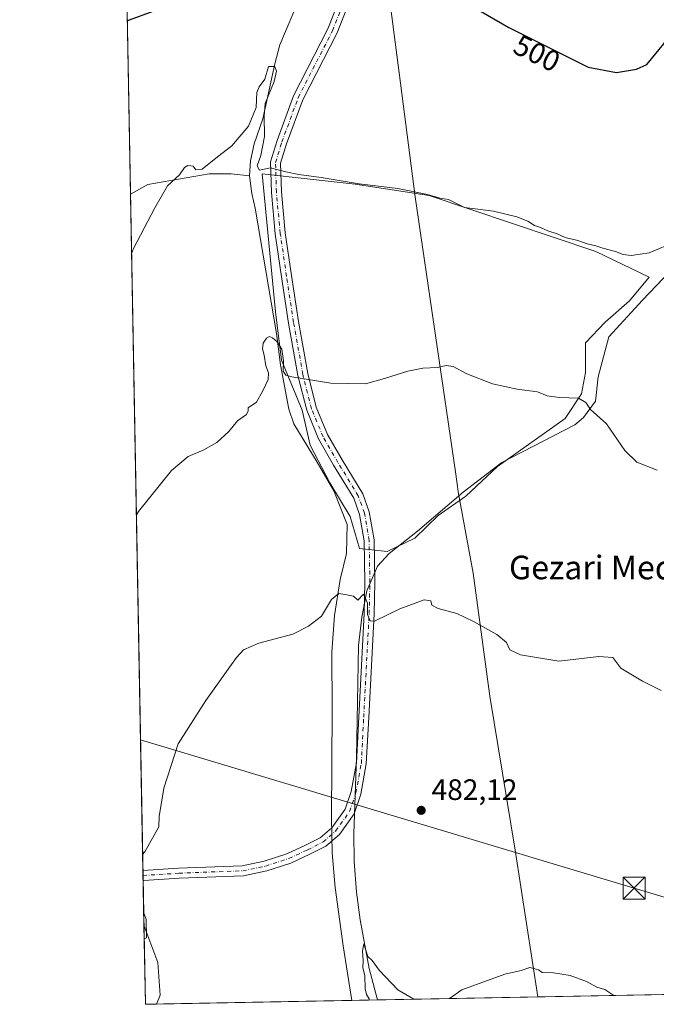
# Model space of a CAD drawing. Units: metres. Extents: x 628214 to 631678, y 4713423 to 4715800.
# Drawn here: x 628215 to 628431, y 4713423 to 4713757 of the extents above; entities that cross this region are included whole.
import ezdxf
from ezdxf.enums import TextEntityAlignment as Align

# ---------------------------------------------------------------- set-up
doc = ezdxf.new("R2010")
doc.units = ezdxf.units.M
doc.header["$MEASUREMENT"] = 0
doc.linetypes.add('DGN Style 3', pattern=[2.307223458686699, 1.648016756204785, -0.6592067024819142])
doc.linetypes.add('DGN Style 4', pattern=[2.6384748266838614, 1.318413404963828, -0.6592067024819142, 0.001648016756204785, -0.6592067024819142])
for name, color, linetype, lineweight in [('Comarca CxS', 21, 'Continuous', 0), ('Comunidad Autónoma CxS', 142, 'Continuous', 0), ('Conducción de hidrocarburos lineal', 6, 'DGN Style 3', 0), ('Corriente natural lineal', 142, 'Continuous', 13), ('Cultivos herbáceos CxS', 92, 'Continuous', 0), ('Cultivos leñosos CxS', 92, 'Continuous', 0), ('Curva de nivel maestra', 30, 'Continuous', 30), ('Curva de nivel normal', 30, 'Continuous', 0), ('Entidad de ámbito territorial', 7, 'Continuous', 0), ('Entidad de ámbito territorial CxS', 92, 'Continuous', 0), ('Matorral CxS', 135, 'Continuous', 0), ('Municipio', 91, 'Continuous', 13), ('Municipio CxS', 4, 'Continuous', 0), ('Núcleo urbano CxS', 7, 'Continuous', 0), ('Pista no pavimentada Cxs', 111, 'Continuous', 0), ('Pista no pavimentada eje', 91, 'DGN Style 4', 0), ('Provincia CxS', 1, 'Continuous', 0), ('Punto de cota en terreno', 7, 'Continuous', 0), ('Rótulo de curva de nivel directora', 7, 'Continuous', 0), ('Rótulo de punto de cota en terreno', 7, 'Continuous', 0), ('Tendido', 6, 'Continuous', 0), ('Texto cartográfico', 7, 'Continuous', 0), ('Torre de tendido puntual', 7, 'Continuous', 0)]:
    doc.layers.add(name, color=color, linetype=linetype, lineweight=lineweight)
doc.styles.add('Style-Arial', font='txt')

# ---------------------------------------------------------------- blocks, each defined once
blk = doc.blocks.new('*U13')
at = {"layer": 'Matorral CxS', "color": 135, "linetype": 'Continuous', "lineweight": 0}
blk.add_polyline3d([(628260.9453999996, 4713422.730699999, 484.6533000000054), (628257.1699999999, 4713422.66, 484.8699999999953), (628256.6733999997, 4713449.580700001, 485.1380000000063), (628261.4270000001, 4713436.904300001, 484.5126000000019), (628262.2208000004, 4713425.7917, 484.5767000000051)], close=True, dxfattribs=at)
blk = doc.blocks.new('*U14')
at = {"layer": 'Cultivos herbáceos CxS', "color": 92, "linetype": 'Continuous', "lineweight": 0}
blk.add_polyline3d([(628596.7847999996, 4713429.0176, 494.374100000001), (628260.9453999996, 4713422.730699999, 484.6533000000054), (628262.2208000004, 4713425.7917, 484.5767000000051), (628261.4270000001, 4713436.904300001, 484.5126000000019), (628256.6733999997, 4713449.580700001, 485.1380000000063), (628247.6528000003, 4713938.6292, 513.7654999999941)], dxfattribs=at)
blk.add_polyline3d([(628329.7851, 4713577.456499999, 485.9079999999958), (628339.1656999999, 4713576.4143, 485.9250000000029), (628348.5460999999, 4713580.9309, 485.9836000000069), (628356.5371000003, 4713588.574100001, 486.5669000000053), (628365.9177000001, 4713595.175100001, 486.8739999999962), (628376.6880999999, 4713605.250499999, 487.6880999999995), (628399.6185, 4713621.579299999, 489.5763000000007), (628405.1775000002, 4713629.917500001, 490.4372000000003), (628406.5673000002, 4713637.213500001, 490.818299999999), (628406.5675999997, 4713647.288899999, 491.892200000002), (628413.1687000003, 4713654.237299999, 492.5911000000052), (628421.5071, 4713661.533100001, 493.0377000000008), (628428.1083000004, 4713669.5239, 493.3230999999942), (628410.0422999999, 4713678.2095, 494.3417000000045), (628353.4121000003, 4713697.3181, 494.7706000000035), (628328.3975000001, 4713701.139699999, 494.8916999999929), (628296.7817000002, 4713704.6141, 494.5022000000026), (628301.2975000005, 4713657.7117, 492.1731), (628303.3816999998, 4713641.382900001, 489.9470000000001), (628310.3300999999, 4713624.358899999, 489.5065999999933), (628313.1094000004, 4713612.546499999, 488.2189999999973), (628319.7101999996, 4713599.6919, 487.2590000000055), (628326.6584999999, 4713588.2269, 486.6021000000038)], close=True, dxfattribs=at)
blk = doc.blocks.new('5PATER')
at = {"layer": 'Núcleo urbano CxS', "linetype": 'Continuous', "lineweight": 0}
h = blk.add_hatch(color=51, dxfattribs=at)
edge = h.paths.add_edge_path()
edge.add_ellipse((0, 0), major_axis=(-0.1095731443231308, -0.1110710700762829), ratio=0.9994222409660322, start_angle=0, end_angle=360)
blk = doc.blocks.new('5TTEND')
at = {"layer": 'Conducción de hidrocarburos lineal', "color": 7, "linetype": 'Continuous', "lineweight": 0}
for p, q in [((-0.375, 0.3754), (0.375, -0.3746)), ((0.3720000000000001, 0.3784000000000001), (-0.3720000000000001, -0.3776))]:
    blk.add_line(p, q, dxfattribs=at)
at = {"layer": 'Conducción de hidrocarburos lineal', "color": 7, "linetype": 'Continuous', "lineweight": 0, "flags": 128}
blk.add_lwpolyline([(-0.375, -0.3746), (0.375, -0.3746), (0.375, 0.3754), (-0.375, 0.3754), (-0.3720000000000001, -0.3776)], dxfattribs=at)

msp = doc.modelspace()

# ---------------------------------------------------------------- linework, layer by layer
at = {"layer": 'Comarca CxS', "color": 21, "linetype": 'Continuous', "lineweight": 0, "flags": 128}
msp.add_lwpolyline([(628390.2899690921, 4713425.151993012), (628257.1700009644, 4713422.659982849), (628220.2732799596, 4715423.003563092), (628217.7786489157, 4715558.249163766), (628214.5000009647, 4715735.999982825), (630367.1883690135, 4715776.311697373), (631633.7700009895, 4715800.029982824), (631677.5700009902, 4713486.689982849), (630971.498309759, 4713473.472297669)], close=True, dxfattribs=at)
at = {"layer": 'Comunidad Autónoma CxS', "color": 142, "linetype": 'Continuous', "lineweight": 0, "flags": 128}
msp.add_lwpolyline([(628390.2899690921, 4713425.151993012), (628257.1700009644, 4713422.659982849), (628220.2732799596, 4715423.003563092), (628217.7786489157, 4715558.249163766), (628214.5000009647, 4715735.999982825), (630367.1883690135, 4715776.311697373), (631633.7700009895, 4715800.029982824), (631677.5700009902, 4713486.689982849), (630971.498309759, 4713473.472297669)], close=True, dxfattribs=at)
at = {"layer": 'Corriente natural lineal', "color": 142, "linetype": 'Continuous', "lineweight": 13}
for points in [[(628320.0500999996, 4713789.280099999, 499.7694999999949), (628320.8901000004, 4713786.4801, 499.5350000000035), (628320.4101, 4713781.210100001, 499.0099000000046), (628318.7701000003, 4713775.130100001, 498.3077000000048), (628316.6601, 4713772.370100001, 497.9293000000035), (628309.7301000003, 4713764.790100001, 497.1233999999968), (628302.8101000005, 4713748.470100001, 496.3013000000064), (628301.0800999999, 4713742.0001, 496.2694000000047), (628297.0100999996, 4713723.290100001, 495.0350000000035), (628294.0900999998, 4713714.790100001, 494.6394), (628292.8701, 4713709.040100001, 494.1380000000063), (628292.4801000003, 4713703.960100001, 493.829700000002)], [(628252.0969000002, 4713697.6983, 495.9014000000025), (628252.1001000004, 4713697.700099999, 495.901199999993), (628258.0100999996, 4713700.9801, 495.8442000000068), (628278.7600999996, 4713704.670100001, 494.5280000000057), (628286.3201000001, 4713704.610099999, 494.1579999999958), (628292.4801000003, 4713703.960100001, 493.829700000002)], [(628292.4801000003, 4713703.960100001, 493.829700000002), (628293.3300999999, 4713697.9101, 493.8448000000063), (628294.4001000002, 4713692.9901, 493.5826999999991), (628301.6700999998, 4713650.420100001, 491.5314000000071), (628302.9700999996, 4713639.8201, 489.8071999999956), (628305.8000999996, 4713624.7401, 489.292300000001), (628307.5701000001, 4713619.790100001, 488.7698999999994), (628315.4901000002, 4713606.720100001, 487.7881000000052), (628321.0900999998, 4713597.040100001, 487.1051000000007), (628325.6901000004, 4713585.600099999, 486.428899999999), (628325.3800999997, 4713575.6801, 485.8233999999939), (628323.3000999996, 4713566.840100001, 485.5893999999971), (628321.3400999998, 4713554.640100001, 484.7663999999932), (628320.4101, 4713542.1801, 484.6763000000064), (628320.5900999998, 4713522.590100001, 483.6536000000052), (628320.2901, 4713486.030099999, 481.9135999999999), (628320.5800999999, 4713474.110099999, 481.8209999999963), (628321.5701000001, 4713462.280099999, 481.0169000000024), (628324.3300999999, 4713442.5001, 480.778999999995), (628327.2697999999, 4713423.972300001, 480.3530000000028)], [(628435.2401000002, 4713671.520099999, 493.1251000000047), (628425.8101000005, 4713661.7401, 492.7262000000047), (628414.4101, 4713649.2501, 491.9930000000023), (628410.8101000005, 4713635.710100001, 491.0111999999936), (628409.8601000002, 4713627.470100001, 490.7214999999997), (628405.8201000001, 4713621.9101, 489.8368999999948), (628402.8501000004, 4713619.420100001, 489.4106000000029), (628378.0701000001, 4713606.5701, 487.8509999999952), (628365.0301000001, 4713596.590100001, 487.0083000000013), (628349.5100999996, 4713583.3201, 486.1689999999944), (628339.8601000002, 4713575.7401, 485.8335999999982), (628335.9801000003, 4713571.4001, 485.5282000000007), (628332.3101000005, 4713563.0101, 485.2332000000025), (628330.5800999999, 4713554.0601, 484.9682999999932), (628329.4600999998, 4713544.5001, 484.9379000000045), (628328.8101000005, 4713506.4801, 482.8965000000026), (628327.9101, 4713480.630100001, 481.9496000000072), (628327.9700999996, 4713471.190099999, 481.7630000000063), (628328.8000999996, 4713460.7301, 481.4367999999959), (628330.0301000001, 4713451.350099999, 480.9934999999969), (628333.1201, 4713434.8201, 480.4023000000016), (628335.8892000001, 4713424.1336, 479.9560000000056)]]:
    msp.add_polyline3d(points, dxfattribs=at)
at = {"layer": 'Cultivos herbáceos CxS', "color": 92, "linetype": 'Continuous', "lineweight": 0, "extrusion": (0.00136342837237818, -0.07391809739774093, 0.9972633834349739), "elevation": -347076.4445246493, "flags": 128}
msp.add_lwpolyline([(715075.1969601456, 4688480.813478824), (715075.1969601455, 4688722.446617652)], dxfattribs=at)
at = {"layer": 'Cultivos herbáceos CxS', "color": 92, "linetype": 'Continuous', "lineweight": 0, "extrusion": (0.0008372283397231079, -0.04538937211560139, 0.9989690205144796), "elevation": -212930.3982728313, "flags": 128}
msp.add_lwpolyline([(715076.833355329, 4696255.260809549), (715076.833355329, 4696485.143370559)], dxfattribs=at)
at = {"layer": 'Cultivos herbáceos CxS', "color": 92, "linetype": 'Continuous', "lineweight": 0, "extrusion": (-0.0008468677654441604, 0.04589268149933842, 0.998946016859664), "elevation": 216266.5935859181, "flags": 128}
msp.add_lwpolyline([(-715113.2521436772, -4696095.559351132), (-715113.2521436772, -4696097.263036479)], dxfattribs=at)
at = {"layer": 'Cultivos herbáceos CxS', "color": 92, "linetype": 'Continuous', "lineweight": 0, "extrusion": (-0.0005842413819505159, 0.0317228737690648, 0.9994965322310226), "elevation": 149642.9450895191, "flags": 128}
msp.add_lwpolyline([(-714943.214997197, -4698714.531461868), (-714943.214997197, -4698716.302753828)], dxfattribs=at)
at = {"layer": 'Cultivos herbáceos CxS', "color": 92, "linetype": 'Continuous', "lineweight": 0, "extrusion": (0.0005659096029479152, -0.03068111349161816, 0.999529063620081), "elevation": -143773.435507017, "flags": 128}
msp.add_lwpolyline([(715074.0791005348, 4698862.829820909), (715074.0791005348, 4698877.87886614)], dxfattribs=at)
at = {"layer": 'Cultivos herbáceos CxS', "color": 92, "linetype": 'Continuous', "lineweight": 0, "extrusion": (-0.05516034803873022, -0.001032608585813972, 0.9984769750593925), "elevation": -39047.12354187754, "flags": 128}
msp.add_lwpolyline([(-4700837.9916115, 715642.9032593181), (-4700837.9916115, 715381.5638222985)], dxfattribs=at)
at = {"layer": 'Cultivos herbáceos CxS', "color": 92, "linetype": 'Continuous', "lineweight": 0, "extrusion": (0.06467890004508063, 0.001210796062901705, 0.9979053932421913), "elevation": 46825.85871021108, "flags": 128}
msp.add_lwpolyline([(4700838.002663514, -714905.8273422131), (4700838.002663514, -714839.3520822583)], dxfattribs=at)
at = {"layer": 'Cultivos herbáceos CxS', "color": 92, "linetype": 'Continuous', "lineweight": 0, "extrusion": (0.04599400289304308, 0.00086124695822009, 0.9989413446001482), "elevation": 33438.55279092129, "flags": 128}
msp.add_lwpolyline([(4700834.355681767, -715689.5323539369), (4700834.355681766, -715680.9023066994)], dxfattribs=at)
at = {"layer": 'Cultivos herbáceos CxS', "color": 92, "linetype": 'Continuous', "lineweight": 0}
for points in [[(628339.1656999999, 4713576.4143, 485.9250000000029), (628348.5460999999, 4713580.9309, 485.9836000000069), (628356.5371000003, 4713588.574100001, 486.5669000000053), (628365.9177000001, 4713595.175100001, 486.8739999999962), (628376.6880999999, 4713605.250499999, 487.6880999999995), (628399.6185, 4713621.579299999, 489.5763000000007), (628405.1775000002, 4713629.917500001, 490.4372000000003), (628406.5673000002, 4713637.213500001, 490.818299999999), (628406.5675999997, 4713647.288899999, 491.892200000002), (628413.1687000003, 4713654.237299999, 492.5911000000052), (628421.5071, 4713661.533100001, 493.0377000000008), (628428.1083000004, 4713669.5239, 493.3230999999942), (628410.0422999999, 4713678.2095, 494.3417000000045), (628353.4121000003, 4713697.3181, 494.7706000000035), (628328.3975000001, 4713701.139699999, 494.8916999999929), (628296.7817000002, 4713704.6141, 494.5022000000026), (628301.2975000005, 4713657.7117, 492.1731), (628303.3816999998, 4713641.382900001, 489.9470000000001), (628310.3300999999, 4713624.358899999, 489.5065999999933), (628313.1094000004, 4713612.546499999, 488.2189999999973), (628319.7101999996, 4713599.6919, 487.2590000000055), (628326.6584999999, 4713588.2269, 486.6021000000038), (628329.7851, 4713577.456499999, 485.9079999999958), (628339.1656999999, 4713576.4143, 485.9250000000029)], [(628256.6733999997, 4713449.580700001, 485.1380000000063), (628261.4270000001, 4713436.904300001, 484.5126000000019), (628262.2208000004, 4713425.7917, 484.5767000000051), (628260.9453999996, 4713422.730799999, 484.6533000000054)]]:
    msp.add_polyline3d(points, dxfattribs=at)
at = {"layer": 'Cultivos leñosos CxS', "color": 92, "linetype": 'Continuous', "lineweight": 0}
msp.add_polyline3d([(628348.5460999999, 4713580.9309, 485.9836000000069), (628339.1656999999, 4713576.4143, 485.9250000000029), (628329.7851, 4713577.456499999, 485.9079999999958), (628326.6584999999, 4713588.2269, 486.6021000000038), (628319.7101999996, 4713599.6919, 487.2590000000055), (628313.1094000004, 4713612.546499999, 488.2189999999973), (628310.3300999999, 4713624.358899999, 489.5065999999933), (628303.3816999998, 4713641.382900001, 489.9470000000001), (628301.2975000005, 4713657.7117, 492.1731), (628296.7817000002, 4713704.6141, 494.5022000000026), (628328.3975000001, 4713701.139699999, 494.8916999999929), (628353.4121000003, 4713697.3181, 494.7706000000035), (628410.0422999999, 4713678.2095, 494.3417000000045), (628428.1083000004, 4713669.5239, 493.3230999999942), (628421.5071, 4713661.533100001, 493.0377000000008), (628413.1687000003, 4713654.237299999, 492.5911000000052), (628406.5675999997, 4713647.288899999, 491.892200000002), (628406.5673000002, 4713637.213500001, 490.818299999999), (628405.1775000002, 4713629.917500001, 490.4372000000003), (628399.6185, 4713621.579299999, 489.5763000000007), (628376.6880999999, 4713605.250499999, 487.6880999999995), (628365.9177000001, 4713595.175100001, 486.8739999999962), (628356.5371000003, 4713588.574100001, 486.5669000000053)], close=True, dxfattribs=at)
msp.add_polyline3d([(628339.1656999999, 4713576.4143, 485.9250000000029), (628348.5460999999, 4713580.9309, 485.9836000000069), (628356.5371000003, 4713588.574100001, 486.5669000000053), (628365.9177000001, 4713595.175100001, 486.8739999999962), (628376.6880999999, 4713605.250499999, 487.6880999999995), (628399.6185, 4713621.579299999, 489.5763000000007), (628405.1775000002, 4713629.917500001, 490.4372000000003), (628406.5673000002, 4713637.213500001, 490.818299999999), (628406.5675999997, 4713647.288899999, 491.892200000002), (628413.1687000003, 4713654.237299999, 492.5911000000052), (628421.5071, 4713661.533100001, 493.0377000000008), (628428.1083000004, 4713669.5239, 493.3230999999942), (628410.0422999999, 4713678.2095, 494.3417000000045), (628353.4121000003, 4713697.3181, 494.7706000000035), (628328.3975000001, 4713701.139699999, 494.8916999999929), (628296.7817000002, 4713704.6141, 494.5022000000026), (628301.2975000005, 4713657.7117, 492.1731), (628303.3816999998, 4713641.382900001, 489.9470000000001), (628310.3300999999, 4713624.358899999, 489.5065999999933), (628313.1094000004, 4713612.546499999, 488.2189999999973), (628319.7101999996, 4713599.6919, 487.2590000000055), (628326.6584999999, 4713588.2269, 486.6021000000038), (628329.7851, 4713577.456499999, 485.9079999999958), (628339.1656999999, 4713576.4143, 485.9250000000029)], dxfattribs=at)
at = {"layer": 'Curva de nivel maestra', "color": 30, "linetype": 'Continuous', "lineweight": 30, "elevation": 500, "flags": 128}
for points in [[(628368.2199999997, 4713761.470100001), (628380.4800000006, 4713754.280099999), (628407.3899999997, 4713740.850099999), (628417.0899999999, 4713739.040100001), (628423.8300000001, 4713740.110099999), (628427.3099999997, 4713741.710100001), (628433.1200000001, 4713748.8101), (628435.04, 4713752.020099999), (628436.3200000003, 4713756.640100001), (628437.25, 4713766.710100001)], [(628251.0113000004, 4713756.5537), (628251.7400000002, 4713756.860099999), (628259.7699999996, 4713759.860099999)]]:
    msp.add_lwpolyline(points, dxfattribs=at)
at = {"layer": 'Curva de nivel normal', "color": 30, "linetype": 'Continuous', "lineweight": 0, "flags": 128}
for points, elevation in [([(628252.4704999998, 4713677.4439), (628253.1699999999, 4713679.2501), (628260.3099999997, 4713693.030099999), (628264.6799999997, 4713700.4901), (628268.6799999997, 4713704.3101), (628270.4299999997, 4713706.7301), (628271.5599999997, 4713707.460100001), (628273.3399999999, 4713707.210100001), (628274.2599999999, 4713706.0001), (628276.4400000004, 4713706.220100001), (628281.5800000001, 4713710.4301), (628286.4400000004, 4713714.100099999), (628292.1100000005, 4713720.770099999), (628294.79, 4713727.100099999), (628295.0199999996, 4713732.270099999), (628295.8099999997, 4713734.1801), (628297.7000000002, 4713736.7301), (628298.9800000006, 4713741.100099999), (628301.0999999996, 4713741.0601), (628301.6799999997, 4713739.4801), (628300.8300000001, 4713736.020099999), (628297.8200000003, 4713728.5101), (628297.4800000006, 4713724.2501), (628297.5599999997, 4713717.3101), (628296.3499999996, 4713710.8101), (628295.1200000001, 4713707.280099999), (628295.8799999999, 4713705.8201), (628299.6200000001, 4713706.6501), (628304.79, 4713705.3201), (628309.2300000006, 4713704.360099999), (628316.8499999996, 4713703.3201), (628329.6699999999, 4713701.220100001), (628342.8799999999, 4713699.690099999), (628352.9000000004, 4713697.600099999), (628357.1200000001, 4713696.390100001), (628360.0199999996, 4713695.880100001), (628365.4100000003, 4713693.140100001), (628375.25, 4713691.970100001), (628383.25, 4713689.9801), (628386.9299999997, 4713688.5001), (628389.1600000003, 4713687.100099999), (628391.2800000003, 4713686.360099999), (628393.7100000001, 4713685.300100001), (628396.9400000004, 4713684.300100001), (628399.6399999997, 4713682.9901), (628403.9100000003, 4713682.040100001), (628407.0899999999, 4713680.880100001), (628410.04, 4713680.1601), (628412.3600000005, 4713679.340100001), (628416.6900000004, 4713678.2401), (628419.29, 4713677.210100001), (628421.9900000002, 4713676.870100001), (628428.0999999996, 4713677.8301), (628437.2800000003, 4713681.630100001)], 495), ([(628254.1052000001, 4713588.8191), (628254.8200000003, 4713589.9901), (628266.0700000003, 4713603.870100001), (628271.6299999999, 4713608.640100001), (628276.9699999997, 4713610.860099999), (628281.3799999999, 4713613.380100001), (628285.4299999997, 4713617.090100001), (628288.4199999999, 4713620.7601), (628291.4299999997, 4713622.9301), (628292.0899999999, 4713624.120100001), (628292.04, 4713625.170100001), (628294.8700000001, 4713627.0601), (628297.0199999996, 4713631.0001), (628298.8799999999, 4713634.7401), (628298.9699999997, 4713637.0101), (628298.0099999999, 4713639.460100001), (628297.5199999996, 4713643.0001), (628296.9000000004, 4713645.1501), (628297.1200000001, 4713647.090100001), (628298.2599999999, 4713648.8201), (628299.2800000003, 4713649.360099999), (628300.2999999998, 4713648.9301), (628301.9199999999, 4713647.5701), (628303.4199999999, 4713645.050100001), (628304.0499999998, 4713641.140100001), (628303.8700000001, 4713637.5701), (628304.8099999997, 4713636.270099999), (628306.8499999996, 4713635.670100001), (628320.0599999997, 4713633.5601), (628331.8700000001, 4713633.340100001), (628338.2999999998, 4713635.100099999), (628346.25, 4713637.5801), (628351.3600000005, 4713638.620100001), (628356.3200000003, 4713638.890100001), (628359.2400000002, 4713639.590100001), (628361.6299999999, 4713639.2501), (628366.29, 4713636.690099999), (628374.9400000004, 4713633.360099999), (628383.3499999996, 4713631.4801), (628390.1799999997, 4713630.640100001), (628393.5, 4713629.290100001), (628397.5899999999, 4713628.670100001), (628404.1299999999, 4713628.5101), (628406.6399999997, 4713627.020099999), (628408.2699999996, 4713624.630100001), (628413.6900000004, 4713619.720100001), (628419.8499999996, 4713610.7301), (628423.9900000002, 4713606.780099999), (628430.8799999999, 4713603.970100001)], 490), ([(628256.2312000003, 4713473.5548), (628256.9500000002, 4713474.440099999), (628261.7100000001, 4713482.940099999), (628261.7999999998, 4713486.470100001), (628263.4699999997, 4713496.020099999), (628268.25, 4713511.110099999), (628277.6299999999, 4713525.860099999), (628288.0499999998, 4713540.420100001), (628290.5, 4713542.9801), (628295.6299999999, 4713545.3201), (628307.2000000002, 4713548.340100001), (628312.5499999998, 4713551.0701), (628316.9800000006, 4713554.440099999), (628320.3300000001, 4713560.0801), (628322.8300000001, 4713562.090100001), (628325.5499999998, 4713561.670100001), (628327.7400000002, 4713561.190099999), (628329.2000000002, 4713559.850099999), (628331.2300000006, 4713561.880100001), (628332.54, 4713558.880100001), (628332.5899999999, 4713555.0601), (628333.4699999997, 4713552.8301), (628334.8700000001, 4713552.700099999), (628343.5300000003, 4713556.890100001), (628351.8200000003, 4713559.9901), (628353.9800000006, 4713559.690099999), (628354.4100000003, 4713558.200099999), (628356.5300000003, 4713556.9901), (628362.9100000003, 4713555.370100001), (628368.4800000006, 4713552.600099999), (628376.4800000006, 4713548.270099999), (628379.7100000001, 4713545.5001), (628380.8799999999, 4713543.0001), (628384.4400000004, 4713541.360099999), (628397.4400000004, 4713539.1501), (628411.0999999996, 4713540.720100001), (628415.8099999997, 4713540.440099999), (628418.5, 4713536.8201), (628425.8099999997, 4713532.3201), (628432.1799999997, 4713529.2401)], 485), ([(628256.7588999998, 4713444.945), (628257.4900000002, 4713445.2601), (628257.3700000001, 4713451.530099999), (628256.5993999997, 4713453.594699999)], 485), ([(628333.1151000002, 4713424.081800001), (628333.1399999997, 4713424.5101), (628332.2300000006, 4713425.940099999), (628331.7599999999, 4713427.880100001), (628331.6399999997, 4713432.4101), (628331, 4713435.0801), (628331.0300000003, 4713437.4101), (628330.8399999999, 4713440.870100001), (628331.3099999997, 4713443.2301), (628332.6100000005, 4713438.9301), (628334.0800000001, 4713437.530099999), (628336.4800000006, 4713434.2601), (628342.79, 4713427.5701), (628348.2111999998, 4713424.3643)], 480), ([(628360.3131999997, 4713424.5908), (628364.5700000003, 4713427.540100001), (628379.1200000001, 4713432.920100001), (628384.7199999997, 4713434.170100001), (628387.5800000001, 4713435.1801), (628389.04, 4713434.8201), (628390.5300000003, 4713434.3101), (628391.8700000001, 4713433.4101), (628395.6299999999, 4713433.380100001), (628401.2999999998, 4713432.460100001), (628406.8200000003, 4713430.460100001), (628410.3600000005, 4713428.4901), (628413.04, 4713427.640100001), (628416.1553999997, 4713425.636299999)], 480)]:
    msp.add_lwpolyline(points, dxfattribs=dict(at, elevation=elevation))
at = {"layer": 'Entidad de ámbito territorial', "color": 7, "linetype": 'Continuous', "lineweight": 0, "flags": 128}
msp.add_lwpolyline([(628390.2899690927, 4713425.15199301), (628382.7060000009, 4713475.024000002), (628374.0570000017, 4713527.236000001), (628368.407000001, 4713569.082000001), (628364.104000002, 4713592.306000002), (628363.8740000018, 4713593.545), (628363.2900000011, 4713596.698999999), (628363.0620000008, 4713598.504000003), (628362.5380000003, 4713602.659000002), (628348.7450000007, 4713696.854), (628343.2680000009, 4713738.866000001), (628335.882000001, 4713795.514000001)], dxfattribs=at)
at = {"layer": 'Entidad de ámbito territorial CxS', "color": 92, "linetype": 'Continuous', "lineweight": 0, "flags": 128}
msp.add_lwpolyline([(630971.498309759, 4713473.472297669), (628390.2899690921, 4713425.151993012), (628382.7060000002, 4713475.024000001), (628374.0570000011, 4713527.236000001), (628368.4070000006, 4713569.082000001), (628364.1039999992, 4713592.306000001), (628363.873999999, 4713593.545), (628363.2900000005, 4713596.698999999), (628363.0620000003, 4713598.504000002), (628362.5379999997, 4713602.659000001), (628348.7450000001, 4713696.853999999), (628343.2680000003, 4713738.865999999), (628335.8820000003, 4713795.514000001)], dxfattribs=at)
at = {"layer": 'Matorral CxS', "color": 135, "linetype": 'Continuous', "lineweight": 0, "extrusion": (0.0001835690847507611, -0.009951285255923903, 0.9999504678853581), "elevation": -46304.43884434705, "flags": 128}
msp.add_lwpolyline([(628257.0704020198, 4713195.246432083), (628256.5737528291, 4713222.168465136)], dxfattribs=at)
at = {"layer": 'Matorral CxS', "color": 135, "linetype": 'Continuous', "lineweight": 0, "extrusion": (0.05728508807043622, 0.001071259813569758, 0.9983572862894197), "elevation": 41523.14109176324, "flags": 128}
msp.add_lwpolyline([(4700852.043911315, -715074.665768204), (4700852.043911315, -715070.8835951065)], dxfattribs=at)
at = {"layer": 'Matorral CxS', "color": 135, "linetype": 'Continuous', "lineweight": 0}
msp.add_polyline3d([(628256.6733999997, 4713449.580700001, 485.1380000000063), (628261.4270000001, 4713436.904300001, 484.5126000000019), (628262.2208000004, 4713425.7917, 484.5767000000051), (628260.9453999996, 4713422.730799999, 484.6533000000054)], dxfattribs=at)
at = {"layer": 'Municipio', "color": 91, "linetype": 'Continuous', "lineweight": 13, "flags": 128}
msp.add_lwpolyline([(628390.2899690927, 4713425.15199301), (628382.7060000009, 4713475.024000002), (628374.0570000017, 4713527.236000001), (628368.407000001, 4713569.082000001), (628364.104000002, 4713592.306000002), (628363.8740000018, 4713593.545), (628363.2900000011, 4713596.698999999), (628363.0620000008, 4713598.504000003), (628362.5380000003, 4713602.659000002), (628348.7450000007, 4713696.854), (628343.2680000009, 4713738.866000001), (628335.882000001, 4713795.514000001)], dxfattribs=at)
msp.add_lwpolyline([(628390.2899690927, 4713425.15199301), (628382.7060000009, 4713475.024000002), (628374.0570000017, 4713527.236000001), (628368.407000001, 4713569.082000001), (628364.104000002, 4713592.306000002), (628363.8740000018, 4713593.545), (628363.2900000011, 4713596.698999999), (628363.0620000008, 4713598.504000003), (628362.5380000003, 4713602.659000002), (628348.7450000007, 4713696.854), (628343.2680000009, 4713738.866000001), (628335.882000001, 4713795.514000001)], dxfattribs=at)
at = {"layer": 'Municipio CxS', "color": 4, "linetype": 'Continuous', "lineweight": 0, "flags": 128}
for points in [[(628335.8820000003, 4713795.514000001), (628343.2680000003, 4713738.865999999), (628348.7450000001, 4713696.853999999), (628362.5379999997, 4713602.659000001), (628363.0620000003, 4713598.504000002), (628363.2900000005, 4713596.698999999), (628363.873999999, 4713593.545), (628364.1039999992, 4713592.306000001), (628368.4070000006, 4713569.082000001), (628374.0570000011, 4713527.236000001), (628382.7060000002, 4713475.024000001), (628390.2899690921, 4713425.151993012), (628257.1700009644, 4713422.659982849), (628220.2732799596, 4715423.003563092)], [(630971.498309759, 4713473.472297669), (628390.2899690921, 4713425.151993012), (628382.7060000002, 4713475.024000001), (628374.0570000011, 4713527.236000001), (628368.4070000006, 4713569.082000001), (628364.1039999992, 4713592.306000001), (628363.873999999, 4713593.545), (628363.2900000005, 4713596.698999999), (628363.0620000003, 4713598.504000002), (628362.5379999997, 4713602.659000001), (628348.7450000001, 4713696.853999999), (628343.2680000003, 4713738.865999999), (628335.8820000003, 4713795.514000001)]]:
    msp.add_lwpolyline(points, dxfattribs=at)
at = {"layer": 'Pista no pavimentada Cxs', "color": 111, "linetype": 'Continuous', "lineweight": 0, "extrusion": (0.0004362125770672669, -0.02366248780626321, 0.9997199089692104), "elevation": -110772.9917101966, "flags": 128}
msp.add_lwpolyline([(715026.5561855978, 4699778.870107587), (715026.5561855978, 4699782.343370279)], dxfattribs=at)
at = {"layer": 'Pista no pavimentada Cxs', "color": 111, "linetype": 'Continuous', "lineweight": 0, "extrusion": (0.1290034323208329, 0.04669757018958963, 0.9905440178951325), "elevation": 301635.3765556298, "flags": 128}
msp.add_lwpolyline([(4218184.541018562, -2174256.520744806), (4218184.541018562, -2174256.272194006)], dxfattribs=at)
at = {"layer": 'Pista no pavimentada Cxs', "color": 111, "linetype": 'Continuous', "lineweight": 0}
for points in [[(628332.3108000001, 4713778.2872, 500.7511999999988), (628322.2087000003, 4713752.500200001, 498.6578000000009), (628310.5749000004, 4713729.761399999, 496.7373999999982), (628305.0698999995, 4713714.819399999, 495.6733999999997), (628303.0488, 4713708.250700001, 495.1211000000039), (628303.3044999996, 4713698.532600001, 494.3396999999969), (628304.6180999996, 4713684.6096, 493.6128000000026), (628306.7276, 4713670.105699999, 493.2848999999987), (628309.1047, 4713654.522800001, 491.9881000000024), (628312.2657000005, 4713636.874, 490.5454000000027), (628315.1311999997, 4713625.412000001, 489.4410999999964), (628319.0092000002, 4713616.105000001, 488.8393999999971), (628323.9730000002, 4713607.483700001, 488.1784000000043), (628330.9287999999, 4713595.979800001, 487.2851999999984), (628333.1544000005, 4713589.859300001, 486.8125), (628334.7894000001, 4713580.321599999, 486.2100999999967), (628335.0571, 4713565.8682, 485.4544000000024), (628334.7910000002, 4713555.224500001, 485.0256999999983), (628332.9376999997, 4713520.012900001, 483.5507000000071), (628332.1383999997, 4713504.292300001, 482.6720999999961), (628330.2445, 4713494.0112, 482.3451999999961), (628328.0083999997, 4713487.3029, 482.1462000000029), (628322.9808999998, 4713480.3203, 482.0460000000021), (628318.4369999999, 4713476.3443, 482.0635000000038), (628312.9244999997, 4713473.588099999, 482.0736000000034), (628306.4648000002, 4713470.6273, 482.1808000000019), (628298.3449999997, 4713467.920800001, 482.4109999999928), (628290.4342, 4713466.2841, 482.729800000001), (628268.6201, 4713465.486, 484.0467000000062), (628256.6275000004, 4713464.7039, 485.355899999995), (628256.3959999997, 4713464.620100001, 485.3899999999995), (628256.3320000004, 4713468.091800001, 485.4722000000039), (628268.4473000001, 4713468.881999999, 484.1373000000021), (628290.0247999999, 4713469.6713, 482.7728999999963), (628297.4600000001, 4713471.209600001, 482.4811000000045), (628305.2152000006, 4713473.794700001, 482.3022000000056), (628311.4555000003, 4713476.654899999, 482.1916999999958), (628316.5263999999, 4713479.190300001, 482.224000000002), (628320.4490999999, 4713482.6227, 482.1839000000036), (628324.9466000004, 4713488.8693, 482.4431000000041), (628326.9439000003, 4713494.861, 482.5495999999985), (628328.7542000003, 4713504.688300001, 482.9780000000028), (628329.5422999999, 4713520.1885, 483.8794999999955), (628331.3931999998, 4713555.3563, 485.0877000000037), (628331.6562999999, 4713565.8792, 485.5236000000005), (628331.3947999999, 4713580.001, 486.1885000000038), (628329.8547999999, 4713588.984099999, 486.7406999999948), (628327.8471999997, 4713594.505200001, 487.2333999999974), (628321.0445999998, 4713605.755700001, 488.0660000000062), (628315.9541999997, 4713614.596799999, 488.7756999999983), (628311.8946000002, 4713624.3398, 489.4949000000051), (628308.9392999997, 4713636.1612, 493.0155999999988), (628305.7503000004, 4713653.966600001, 492.8598000000056), (628303.3647999996, 4713669.604699999, 495.1321999999927), (628301.2411000002, 4713684.205, 493.5982999999979), (628299.9086999996, 4713698.328000001, 494.5899999999965), (628299.6354, 4713708.7181, 495.9284999999945), (628301.8475000003, 4713715.9078, 495.9376000000047), (628307.4550999999, 4713731.1284, 496.7874000000011), (628319.1047, 4713753.898, 498.6183000000019), (628329.1109999996, 4713779.440199999, 500.8393000000069)], [(628256.3320000004, 4713468.091800001, 485.4722000000039), (628268.4473000001, 4713468.881999999, 484.1373000000021), (628290.0247999999, 4713469.6713, 482.7728999999963), (628297.4600000001, 4713471.209600001, 482.4811000000045), (628305.2152000006, 4713473.794700001, 482.3022000000056), (628311.4555000003, 4713476.654899999, 482.1916999999958), (628316.5263999999, 4713479.190300001, 482.224000000002), (628320.4490999999, 4713482.6227, 482.1839000000036), (628324.9466000004, 4713488.8693, 482.4431000000041), (628326.9439000003, 4713494.861, 482.5495999999985), (628328.7542000003, 4713504.688300001, 482.9780000000028), (628329.5422999999, 4713520.1885, 483.8794999999955), (628331.3931999998, 4713555.3563, 485.0877000000037), (628331.6562999999, 4713565.8792, 485.5236000000005), (628331.3947999999, 4713580.001, 486.1885000000038), (628329.8547999999, 4713588.984099999, 486.7406999999948), (628327.8471999997, 4713594.505200001, 487.2333999999974), (628321.0445999998, 4713605.755700001, 488.0660000000062), (628315.9541999997, 4713614.596799999, 488.7756999999983), (628311.8946000002, 4713624.3398, 489.4949000000051), (628308.9392999997, 4713636.1612, 493.0155999999988), (628305.7503000004, 4713653.966600001, 492.8598000000056), (628303.3647999996, 4713669.604699999, 495.1321999999927), (628301.2411000002, 4713684.205, 493.5982999999979), (628299.9086999996, 4713698.328000001, 494.5899999999965), (628299.6354, 4713708.7181, 495.9284999999945), (628301.8475000003, 4713715.9078, 495.9376000000047), (628307.4550999999, 4713731.1284, 496.7874000000011), (628319.1047, 4713753.898, 498.6183000000019), (628329.1109999996, 4713779.440199999, 500.8393000000069)], [(628332.3108000001, 4713778.2872, 500.7511999999988), (628322.2087000003, 4713752.500200001, 498.6578000000009), (628310.5749000004, 4713729.761399999, 496.7373999999982), (628305.0698999995, 4713714.819399999, 495.6733999999997), (628303.0488, 4713708.250700001, 495.1211000000039), (628303.3044999996, 4713698.532600001, 494.3396999999969), (628304.6180999996, 4713684.6096, 493.6128000000026), (628306.7276, 4713670.105699999, 493.2848999999987), (628309.1047, 4713654.522800001, 491.9881000000024), (628312.2657000005, 4713636.874, 490.5454000000027), (628315.1311999997, 4713625.412000001, 489.4410999999964), (628319.0092000002, 4713616.105000001, 488.8393999999971), (628323.9730000002, 4713607.483700001, 488.1784000000043), (628330.9287999999, 4713595.979800001, 487.2851999999984), (628333.1544000005, 4713589.859300001, 486.8125), (628334.7894000001, 4713580.321599999, 486.2100999999967), (628335.0571, 4713565.8682, 485.4544000000024), (628334.7910000002, 4713555.224500001, 485.0256999999983), (628332.9376999997, 4713520.012900001, 483.5507000000071), (628332.1383999997, 4713504.292300001, 482.6720999999961), (628330.2445, 4713494.0112, 482.3451999999961), (628328.0083999997, 4713487.3029, 482.1462000000029), (628322.9808999998, 4713480.3203, 482.0460000000021), (628318.4369999999, 4713476.3443, 482.0635000000038), (628312.9244999997, 4713473.588099999, 482.0736000000034), (628306.4648000002, 4713470.6273, 482.1808000000019), (628298.3449999997, 4713467.920800001, 482.4109999999928), (628290.4342, 4713466.2841, 482.729800000001), (628268.6201, 4713465.486, 484.0467000000062), (628256.6275000004, 4713464.7039, 485.355899999995)]]:
    msp.add_polyline3d(points, dxfattribs=at)
at = {"layer": 'Pista no pavimentada eje', "color": 91, "linetype": 'DGN Style 4', "lineweight": 0}
msp.add_polyline3d([(628256.3634000003, 4713466.3902, 485.4671999999992), (628268.5336999996, 4713467.184, 484.1391000000004), (628290.2295000004, 4713467.977700001, 482.7842999999993), (628297.9024999999, 4713469.565199999, 482.4492999999929), (628305.8399999999, 4713472.210999999, 482.2614000000031), (628312.1900000004, 4713475.1215, 482.1367000000028), (628317.4817000005, 4713477.767300001, 482.1603000000032), (628321.7149999999, 4713481.4715, 482.0892000000022), (628326.4775, 4713488.086100001, 482.2514999999985), (628328.5942000002, 4713494.436100001, 482.4057999999932), (628330.4463000001, 4713504.490300001, 482.8217000000004), (628331.2400000002, 4713520.1007, 483.6771000000008), (628333.0921, 4713555.2904, 485.0350000000035), (628333.3567000005, 4713565.8737, 485.475099999996), (628333.0921, 4713580.1613, 486.2179000000033), (628331.5045999996, 4713589.421700001, 486.7774000000064), (628329.3880000003, 4713595.242500001, 487.2569999999978), (628322.5088000001, 4713606.619700001, 488.1523000000016), (628317.4817000005, 4713615.3509, 488.7958000000072), (628313.5129000006, 4713624.8759, 489.4422999999952), (628310.6025, 4713636.5176, 491.8282000000036), (628307.4275000002, 4713654.244700001, 492.0212000000029), (628305.0461999997, 4713669.8552, 494.1812999999966), (628302.9296000004, 4713684.407299999, 493.6138000000064), (628301.6065999996, 4713698.430299999, 494.418399999995), (628301.3421, 4713708.484400001, 495.4306999999972), (628303.4587000003, 4713715.363600001, 495.6919999999955), (628309.0149999997, 4713730.444900001, 496.7565999999933), (628320.6567000002, 4713753.199100001, 498.6319999999978), (628330.7109000003, 4713778.863700001, 500.7890000000043)], dxfattribs=at)
at = {"layer": 'Provincia CxS', "color": 1, "linetype": 'Continuous', "lineweight": 0, "flags": 128}
msp.add_lwpolyline([(628390.2899690921, 4713425.151993012), (628257.1700009644, 4713422.659982849), (628220.2732799596, 4715423.003563092), (628217.7786489157, 4715558.249163766), (628214.5000009647, 4715735.999982825), (630367.1883690135, 4715776.311697373), (631633.7700009895, 4715800.029982824), (631677.5700009902, 4713486.689982849), (630971.498309759, 4713473.472297669)], close=True, dxfattribs=at)
at = {"layer": 'Tendido', "color": 6, "linetype": 'Continuous', "lineweight": 0, "extrusion": (-0.2879412945356357, -0.9576338460954609, 0.005218018163773526), "elevation": -4694717.275180202, "flags": 128}
msp.add_lwpolyline([(-755586.4357890433, 24983.9824463457), (-755411.4686343234, 24981.95221870629), (-755292.5987272633, 24984.21774954911)], dxfattribs=at)

# ---------------------------------------------------------------- block references
at = {"layer": 'Cultivos herbáceos CxS', "color": 92, "linetype": 'Continuous', "lineweight": 0}
msp.add_blockref('*U14', (0, 0), dxfattribs=at)
at = {"layer": 'Matorral CxS', "color": 135, "linetype": 'Continuous', "lineweight": 0}
msp.add_blockref('*U13', (0, 0), dxfattribs=at)
at = {"layer": 'Punto de cota en terreno', "color": 7, "linetype": 'Continuous', "lineweight": 0, "xscale": 10, "yscale": 10, "zscale": 10}
msp.add_blockref('5PATER', (628350.7599999999, 4713488.51, 482.1199999999953), dxfattribs=at)
at = {"layer": 'Torre de tendido puntual', "color": 7, "linetype": 'Continuous', "lineweight": 0, "xscale": 10, "yscale": 10, "zscale": 10}
msp.add_blockref('5TTEND', (628423.0664999997, 4713462.113299999, 484.4921000000032), dxfattribs=at)

# ---------------------------------------------------------------- texts
at = {"layer": 'Rótulo de curva de nivel directora', "color": 7, "linetype": 'Continuous', "lineweight": 0, "style": 'Style-Arial'}
msp.add_text('500', height=7.000000000000002, rotation=333.4776373212093, dxfattribs=at).set_placement((628390.0424087985, 4713745.56577652), align=Align.MIDDLE_CENTER)
at = {"layer": 'Rótulo de punto de cota en terreno', "color": 7, "linetype": 'Continuous', "lineweight": 0, "style": 'Style-Arial'}
msp.add_text('482,12', height=7.000000000000002, dxfattribs=at).set_placement((628354.2878000002, 4713492.037799999))
at = {"layer": 'Texto cartográfico', "color": 7, "linetype": 'Continuous', "lineweight": 0, "style": 'Style-Arial'}
msp.add_text('Gezari Medio', height=8, dxfattribs=at).set_placement((628413.4992097559, 4713570.970150001), align=Align.MIDDLE_CENTER)

doc.saveas('drawing.dxf')
